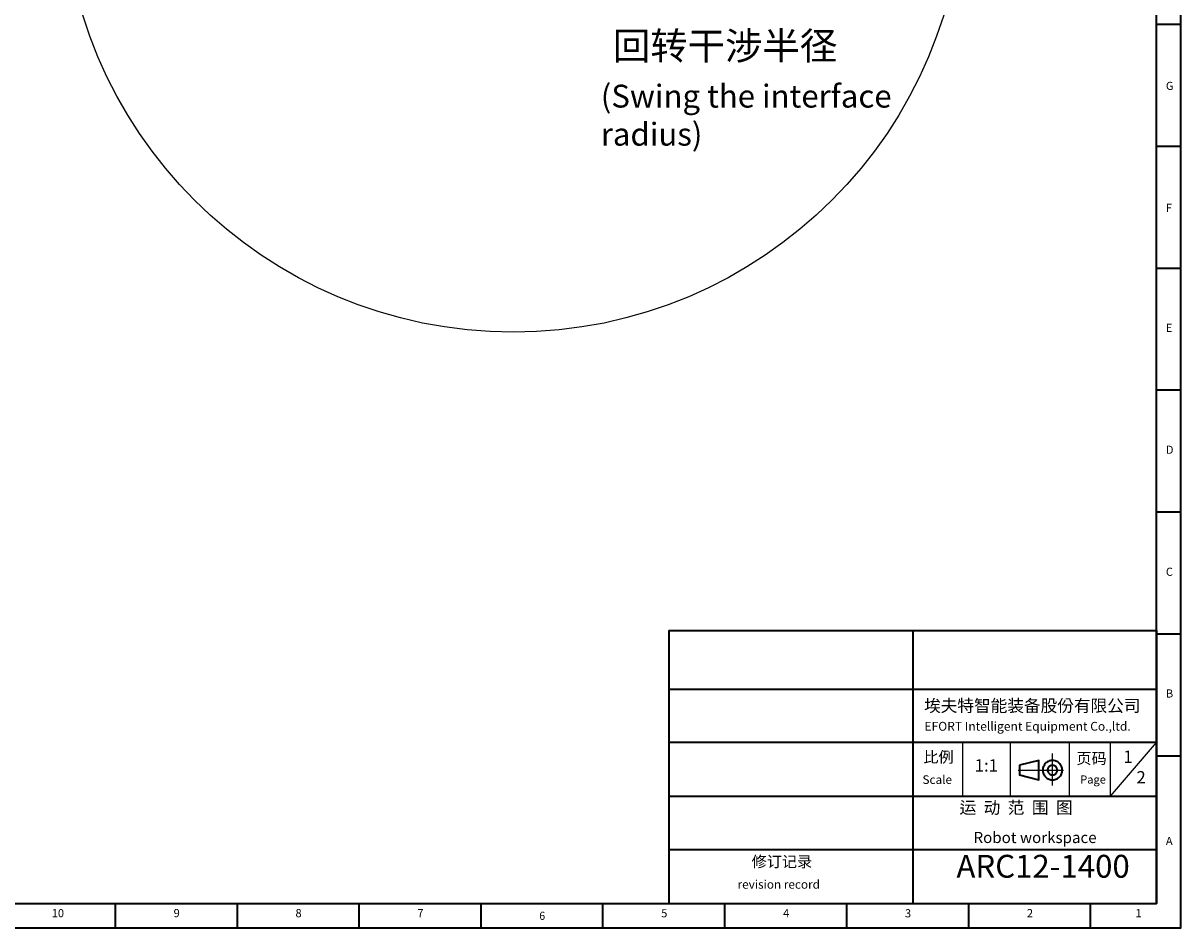
# Model space of a CAD drawing. Units: inches. Extents: x 0 to 11908, y 0 to 6720.
# Drawn here: x 5705 to 9505, y 0 to 2968 of the extents above; entities that cross this region are included whole.
import ezdxf

# ---------------------------------------------------------------- set-up
doc = ezdxf.new("R2010")
doc.units = ezdxf.units.IN
doc.header["$MEASUREMENT"] = 0
for name, color, linetype in [('2细线层', 7, 'Continuous'), ('工程图边框', 7, 'Continuous'), ('标题栏', 7, 'Continuous')]:
    doc.layers.add(name, color=color, linetype=linetype)
doc.styles.add('TH_GBDIM', font='txt')
doc.styles.add('宋体', font='txt')

msp = doc.modelspace()

# ---------------------------------------------------------------- linework, layer by layer
msp.add_circle((7313.491, 3433.506), 1479.4)
at = {"layer": '工程图边框'}
for p, q in [((8788.315, 607.904), (8788.315, 431.863)), ((8945.484, 431.863), (8945.484, 607.904)), ((8971.512, 607.904), (9150.704, 607.904)), ((9138.146, 607.904), (9138.146, 431.863)), ((9273.795, 431.863), (9273.795, 607.904)), ((9273.795, 431.863), (9424.537, 607.904)), ((8811.34, 431.863), (8971.512, 431.863)), ((9150.704, 431.863), (9285.849, 431.863))]:
    msp.add_line(p, q, dxfattribs=at)
at = {"layer": '工程图边框', "lineweight": 35}
for points in [[(-0.001, 0), (9504.621, 0), (9504.621, 1187.437), (9504.621, 6718.874), (-0.001, 6718.874)], [(9424.537, 79.779), (9424.537, 975.787)], [(8974.814, 533.584), (8974.814, 501.423), (9038.611, 485.624), (9038.611, 549.383)]]:
    msp.add_lwpolyline(points, close=True, dxfattribs=at)
for points in [[(80.084, 79.779), (9424.537, 79.779), (9424.537, 6639.095), (80.084, 6639.095), (80.084, 79.779)], [(9504.621, 2963.243), (9424.537, 2963.243)], [(9504.621, 2563.243), (9424.537, 2563.243)], [(9504.621, 2163.199), (9424.537, 2163.199)], [(9504.621, 1763.437), (9424.734, 1763.437)], [(9504.621, 1363.675), (9424.537, 1363.675)], [(7824.536, 975.787), (7824.536, 527.783), (7824.536, 80.343)], [(7824.536, 975.787), (9424.537, 975.787)], [(8624.536, 975.787), (8624.536, 80.343)], [(9424.537, 79.779), (9424.537, 975.787)], [(9424.537, 79.779), (9424.537, 975.787)], [(9424.537, 80.343), (9424.537, 975.787)], [(9504.621, 963.631), (9424.537, 963.631)], [(7824.536, 783.382), (9424.537, 783.382)], [(9424.537, 607.904), (7824.536, 607.904)], [(9114.264, 526.813), (9113.135, 529.635), (9111.441, 532.456), (9109.747, 535.277), (9108.053, 538.098), (9105.795, 540.355), (9102.972, 542.612), (9100.714, 544.305), (9097.891, 545.997), (9094.504, 547.126), (9091.681, 548.254), (9088.293, 548.818), (9085.47, 549.383), (9082.083, 549.383), (9078.695, 548.818), (9075.873, 548.254), (9072.485, 547.69), (9069.662, 545.997), (9066.84, 544.869), (9064.017, 542.612), (9061.758, 540.919), (9059.5, 538.662), (9057.242, 535.841), (9055.548, 533.02), (9053.854, 530.199), (9052.725, 527.378), (9052.161, 523.992), (9051.596, 520.607), (9051.596, 517.786), (9051.596, 514.4), (9052.161, 511.015), (9052.725, 508.193), (9053.854, 504.808), (9055.548, 501.987), (9057.242, 499.166), (9058.936, 496.909), (9061.194, 494.652), (9063.452, 492.395), (9066.275, 490.138), (9069.098, 489.01), (9071.921, 487.317), (9075.308, 486.753), (9078.131, 485.624), (9081.519, 485.624), (9084.906, 485.624), (9088.293, 485.624), (9091.116, 486.188), (9094.504, 487.317), (9097.327, 488.445), (9100.149, 490.138), (9102.972, 491.831), (9105.231, 494.088), (9107.489, 496.345), (9109.747, 499.166), (9111.441, 501.423), (9112.57, 504.808), (9113.699, 507.629), (9114.828, 511.015), (9115.393, 513.836), (9115.393, 517.221), (9115.393, 520.607), (9114.828, 523.428), (9114.264, 526.813)], [(9098.456, 522.299), (9097.891, 523.992), (9096.762, 526.249), (9095.633, 527.942), (9093.939, 529.635), (9091.681, 530.763), (9089.987, 531.891), (9087.729, 533.02), (9085.47, 533.02), (9083.212, 533.584), (9080.954, 533.02), (9078.695, 532.456), (9076.437, 531.891), (9074.744, 530.763), (9073.05, 529.635), (9071.356, 527.942), (9069.662, 525.685), (9068.533, 523.992), (9067.969, 521.735), (9067.404, 519.478), (9067.404, 517.221), (9067.404, 514.964), (9067.969, 512.708), (9069.098, 510.451), (9070.227, 508.758), (9071.356, 507.065), (9073.05, 505.372), (9074.744, 503.68), (9077.002, 502.551), (9079.26, 501.987), (9081.519, 501.423), (9083.777, 501.423), (9086.035, 501.423), (9088.293, 501.987), (9089.987, 503.115), (9092.245, 504.244), (9093.939, 505.372), (9095.633, 507.065), (9096.762, 508.758), (9097.891, 511.015), (9099.02, 513.272), (9099.02, 515.529), (9099.585, 517.786), (9099.02, 520.042), (9098.456, 522.299)], [(9504.621, 563.631), (9424.537, 563.631)], [(7824.536, 431.863), (9424.537, 431.863)], [(9424.537, 255.82), (7824.536, 255.82)], [(6008.056, 0), (6008.056, 79.779)], [(6408.338, 0), (6408.338, 79.84)], [(6808.056, 0), (6808.056, 79.779)], [(7208.338, 0), (7208.338, 79.779)], [(7608.056, 0), (7608.056, 79.779)], [(8008.339, 0), (8008.339, 79.779)], [(8408.339, 0), (8408.339, 79.779)], [(8808.339, 0), (8808.339, 79.779)], [(9208.621, 0), (9208.621, 79.779)]]:
    msp.add_lwpolyline(points, dxfattribs=at)
at = {"layer": '工程图边框', "lineweight": 25}
for points in [[(9083.679, 466.896), (9083.679, 517.689), (9083.679, 572.036)], [(8970.511, 517.689), (9119.547, 517.689)]]:
    msp.add_lwpolyline(points, dxfattribs=at)

# ---------------------------------------------------------------- texts
at = {"layer": '2细线层', "attachment_point": 1, "style": 'TH_GBDIM'}
for s, insert, char_height, width in [('回转干涉半径', (7640.495, 2938.386), 90, 888.7792), ('(Swing the interface radius)', (7600.895, 2765.943), 75, 1002.32808)]:
    msp.add_mtext(s, dxfattribs=dict(at, insert=insert, char_height=char_height, width=width))
at = {"layer": '工程图边框', "attachment_point": 7, "style": '宋体'}
for s, insert, char_height in [('G', (9455.476, 2740.446), 26.73), ('F', (9455.476, 2340.446), 26.73), ('E', (9455.476, 1946.593), 26.73), ('D', (9455.476, 1546.746), 26.73), ('C', (9455.476, 1146.447), 26.73), ('B', (9455.476, 747.054), 26.73), ('A', (9455.476, 263.2), 26.73), ('10', (5798.852, 26.497), 26.73), ('9', (6198.852, 26.497), 26.73), ('8', (6598.852, 26.497), 26.73), ('7', (6998.852, 26.497), 26.73), ('{\\W0.950413;6}', (7398.973, 26.044), 26.73005), ('5', (7799.058, 26.044), 26.73), ('4', (8199.143, 26.497), 26.73), ('3', (8599.227, 26.026), 26.73), ('2', (8999.312, 26.497), 26.73), ('1', (9355.434, 26.497), 26.73)]:
    msp.add_mtext(s, dxfattribs=dict(at, insert=insert, char_height=char_height))
at = {"layer": '标题栏', "attachment_point": 7, "style": '宋体'}
for s, insert, char_height in [('埃夫特智能装备股份有限公司', (8661.915, 696.194), 40.0474), ('EFORT Intelligent Equipment Co.,ltd.', (8663.216, 637.631), 29.00192), ('比例', (8659.526, 530.694), 36.4225), ('页码', (9161.84, 526.12), 36.4225), ('1', (9316.007, 528.358), 40.526), ('1:1', (8827.84, 500.064), 40.5256), ('Scale', (8656.565, 463.166), 28.3679), ('Page', (9174.28, 464.943), 26.73), ('2', (9358.698, 460.951), 40.526), ('运  动  范  围  图', (8778.253, 361.807), 40.05803), ('修订记录', (8095.854, 187.622), 36.4225), ('ARC12-1400', (8768.243, 141.022), 75), ('revision record', (8049.804, 119.549), 28.36789)]:
    msp.add_mtext(s, dxfattribs=dict(at, insert=insert, char_height=char_height))
at = {"layer": '标题栏', "lineweight": 0, "insert": (8824.133, 314.53), "char_height": 36.42248, "attachment_point": 1, "style": '宋体'}
msp.add_mtext('Robot workspace', dxfattribs=at)

doc.saveas('drawing.dxf')
